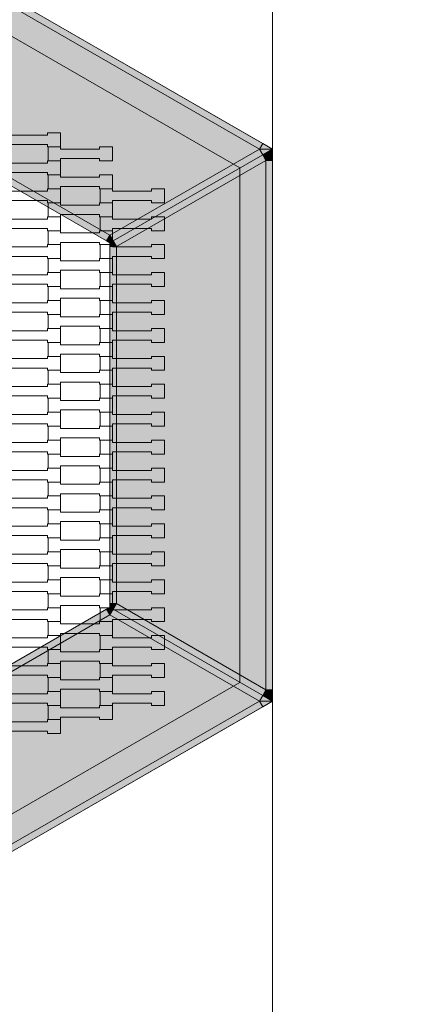
# Model space of a CAD drawing. Units: millimetres. Extents: x 38729 to 59729, y -11837 to 17863.
# Drawn here: x 49812 to 50415, y -5864 to -4348 of the extents above; entities that cross this region are included whole.
import ezdxf

# ---------------------------------------------------------------- set-up
doc = ezdxf.new("R2010")
doc.units = ezdxf.units.MM
doc.header["$MEASUREMENT"] = 0
doc.linetypes.add('Wipeout_Contour', pattern=[1000, 0, -1000])
for name, color, linetype in [('7-Hexo6a', 7, 'Continuous'), ('A-Wymiary Opisy', 7, 'Continuous'), ('Warstwa 1', 7, 'Continuous')]:
    doc.layers.add(name, color=color, linetype=linetype)
doc.styles.add('GENERATED_STYLE_1', font='txt')
doc.dimstyles.new('GENERATED_STYLE__1', dxfattribs={"dimtxt": 300, "dimasz": 285, "dimexe": 0.18, "dimexo": 0, "dimgap": 0.09, "dimtad": 1, "dimtih": 1, "dimtoh": 1, "dimdec": 0, "dimlfac": 0.1, "dimzin": 0, "dimdsep": 46, "dimtxsty": 'GENERATED_STYLE_1', "dimblk": 'ARROWHEAD_6', "dimblk1": 'ARROWHEAD_6', "dimblk2": 'ARROWHEAD_6', "dimcen": 0.09, "dimse1": 1, "dimse2": 1, "dimclrd": 7, "dimclre": 7, "dimclrt": 7, "dimadec": 1, "dimazin": 0, "dimtfac": 1, "dimtdec": 4, "dimtmove": 0, "dimatfit": 3, "dimfxl": 0, "dimtolj": 1, "dimtzin": 0, "dimarcsym": 0})

# ---------------------------------------------------------------- blocks, each defined once
blk = doc.blocks.new('*D2')
at = {"layer": 'A-Wymiary Opisy', "color": 7, "linetype": 'Continuous', "lineweight": 13}
for p, q in [((42727.6, -9067.8), (42727.6, -8505.3)), ((55727.6, -9067.8), (55727.6, -8505.3)), ((42877.6, -8636.5), (42577.6, -8936.5)), ((55577.6, -8936.5), (55877.6, -8636.5)), ((42502.6, -8786.5), (42727.6, -8786.5)), ((42727.6, -8786.5), (55727.6, -8786.5)), ((55727.6, -8786.5), (55952.6, -8786.5))]:
    blk.add_line(p, q, dxfattribs=at)
at = {"color": 254, "linetype": 'Wipeout_Contour', "lineweight": 0, "ltscale": 199877.4431}
blk.add_wipeout([(48772.2, -8726.5), (49682.9, -8726.5), (49682.9, -8426.5), (48772.2, -8426.5)], dxfattribs=at).dxf.layer = 'A-Wymiary Opisy'
at = {"layer": 'A-Wymiary Opisy', "color": 7, "lineweight": 13, "insert": (48772.2, -8726.5), "char_height": 300, "attachment_point": 7, "style": 'GENERATED_STYLE_1'}
blk.add_mtext('\\A1;{\\pql;\\fArial|b0|i0|c238|p34;1300}', dxfattribs=at)
blk = doc.blocks.new('ARROWHEAD_6')
at = {"color": 0, "linetype": 'Continuous', "lineweight": 0}
for p, q in [((-0.5, -0.5), (0.5, 0.5)), ((0, 0), (-1, 0))]:
    blk.add_line(p, q, dxfattribs=at)

msp = doc.modelspace()

# ---------------------------------------------------------------- hatches: boundary and pattern name
at = {"layer": '7-Hexo6a', "linetype": 'Continuous', "lineweight": 13}
h = msp.add_hatch(color=255, dxfattribs=at)
h.paths.add_polyline_path([(49464.4, -5822.6), (50200.5, -5397.6), (50200.5, -4547.6), (49464.4, -4122.6), (48728.2, -4547.6), (48728.2, -5397.6)])
h.paths.add_polyline_path([(49464.4, -5764.9), (48778.2, -5368.8), (48778.2, -4576.5), (49464.4, -4180.4), (50150.5, -4576.5), (50150.5, -5368.8)], flags=0)
for points in [[(50180.5, -4547.6), (50185.5, -4539), (49479.4, -4131.3), (49474.4, -4140)], [(50180.5, -4547.6), (49474.4, -4140), (49474.4, -4405.6), (49950.5, -4680.4)], [(49945.5, -4689.1), (49950.5, -4680.4), (49474.4, -4405.6), (49469.4, -4414.2)], [(50185.5, -4556.3), (50180.5, -4547.6), (49950.5, -4680.4), (49955.5, -4689.1)], [(50185.5, -4539), (50180.5, -4547.6), (50200.5, -4547.6)], [(50200.5, -4547.6), (50180.5, -4547.6), (50185.5, -4556.3)], [(50200.5, -4547.6), (50185.5, -4556.3), (50190.5, -4565)], [(50200.5, -4565), (50200.5, -4547.6), (50190.5, -4565)], [(50190.5, -4565), (50185.5, -4556.3), (49955.5, -4689.1), (49960.5, -4697.8)], [(50190.5, -5380.3), (50190.5, -4565), (49960.5, -4697.8), (49960.5, -5247.5)], [(50200.5, -5380.3), (50200.5, -4565), (50190.5, -4565), (50190.5, -5380.3)], [(49950.5, -4692), (49950.5, -4680.4), (49945.5, -4689.1)], [(49950.5, -4680.4), (49950.5, -4692), (49955.5, -4689.1)], [(49960.5, -4697.8), (49955.5, -4689.1), (49950.5, -4692)], [(49950.5, -4697.8), (49960.5, -4697.8), (49950.5, -4692)], [(49960.5, -4697.8), (49950.5, -4697.8), (49950.5, -5247.5), (49960.5, -5247.5)], [(49950.5, -5264.9), (49945.5, -5256.2), (49469.4, -5531.1), (49474.4, -5539.7)], [(49950.5, -5253.3), (49945.5, -5256.2), (49950.5, -5264.9)], [(49955.5, -5256.2), (49960.5, -5247.5), (49950.5, -5253.3)], [(49950.5, -5253.3), (49960.5, -5247.5), (49950.5, -5247.5)], [(49955.5, -5256.2), (49950.5, -5253.3), (49950.5, -5264.9)], [(50185.5, -5389), (49955.5, -5256.2), (49950.5, -5264.9), (50180.5, -5397.6)], [(50190.5, -5380.3), (49960.5, -5247.5), (49955.5, -5256.2), (50185.5, -5389)], [(49950.5, -5264.9), (49474.4, -5539.7), (49474.4, -5805.3), (50180.5, -5397.6)], [(50185.5, -5389), (50200.5, -5397.6), (50190.5, -5380.3)], [(50200.5, -5397.6), (50200.5, -5380.3), (50190.5, -5380.3)], [(50200.5, -5397.6), (50185.5, -5389), (50180.5, -5397.6)], [(50185.5, -5406.3), (50180.5, -5397.6), (49474.4, -5805.3), (49479.4, -5814)], [(50200.5, -5397.6), (50180.5, -5397.6), (50185.5, -5406.3)]]:
    msp.add_hatch(color=255, dxfattribs=at).paths.add_polyline_path(points)

# ---------------------------------------------------------------- linework, layer by layer
at = {"layer": '7-Hexo6a', "color": 7, "linetype": 'Continuous', "lineweight": 13, "flags": 128}
for points in [[(49464.4, -5822.6), (48728.2, -5397.6), (48728.2, -4547.6), (49464.4, -4122.6), (50200.5, -4547.6), (50200.5, -5397.6)], [(50200.5, -5397.6), (49464.4, -5822.6), (48728.2, -5397.6), (48728.2, -4547.6), (49464.4, -4122.6), (50200.5, -4547.6)], [(49464.4, -5764.9), (48778.2, -5368.8), (48778.2, -4576.5), (49464.4, -4180.4), (50150.5, -4576.5), (50150.5, -5368.8)], [(49874.7, -4522.8), (49874.7, -4544.3), (49854.7, -4544.3), (49854.7, -4540.8), (49794.7, -4540.8), (49794.7, -4544.3), (49775.4, -4544.3), (49775.4, -4522.8), (49794.7, -4522.8), (49794.7, -4526.3), (49854.7, -4526.3), (49854.7, -4522.8)], [(49954.7, -4544.3), (49954.7, -4565.8), (49934.7, -4565.8), (49934.7, -4562.3), (49874.7, -4562.3), (49874.7, -4565.8), (49855.4, -4565.8), (49855.4, -4544.3), (49874.7, -4544.3), (49874.7, -4547.8), (49934.7, -4547.8), (49934.7, -4544.3)], [(49874.7, -4565.8), (49874.7, -4587.3), (49854.7, -4587.3), (49854.7, -4583.8), (49794.7, -4583.8), (49794.7, -4587.3), (49775.4, -4587.3), (49775.4, -4565.8), (49794.7, -4565.8), (49794.7, -4569.3), (49854.7, -4569.3), (49854.7, -4565.8)], [(49954.7, -4587.3), (49954.7, -4608.8), (49934.7, -4608.8), (49934.7, -4605.3), (49874.7, -4605.3), (49874.7, -4608.8), (49855.4, -4608.8), (49855.4, -4587.3), (49874.7, -4587.3), (49874.7, -4590.8), (49934.7, -4590.8), (49934.7, -4587.3)], [(49874.7, -4608.8), (49874.7, -4630.3), (49854.7, -4630.3), (49854.7, -4626.8), (49794.7, -4626.8), (49794.7, -4630.3), (49775.4, -4630.3), (49775.4, -4608.8), (49794.7, -4608.8), (49794.7, -4612.3), (49854.7, -4612.3), (49854.7, -4608.8)], [(50034.7, -4608.8), (50034.7, -4630.3), (50014.7, -4630.3), (50014.7, -4626.8), (49954.7, -4626.8), (49954.7, -4630.3), (49935.4, -4630.3), (49935.4, -4608.8), (49954.7, -4608.8), (49954.7, -4612.3), (50014.7, -4612.3), (50014.7, -4608.8)], [(49954.7, -4630.3), (49954.7, -4651.8), (49934.7, -4651.8), (49934.7, -4648.3), (49874.7, -4648.3), (49874.7, -4651.8), (49855.4, -4651.8), (49855.4, -4630.3), (49874.7, -4630.3), (49874.7, -4633.8), (49934.7, -4633.8), (49934.7, -4630.3)], [(49874.7, -4651.8), (49874.7, -4673.3), (49854.7, -4673.3), (49854.7, -4669.8), (49794.7, -4669.8), (49794.7, -4673.3), (49775.4, -4673.3), (49775.4, -4651.8), (49794.7, -4651.8), (49794.7, -4655.3), (49854.7, -4655.3), (49854.7, -4651.8)], [(50034.7, -4651.8), (50034.7, -4673.3), (50014.7, -4673.3), (50014.7, -4669.8), (49954.7, -4669.8), (49954.7, -4673.3), (49935.4, -4673.3), (49935.4, -4651.8), (49954.7, -4651.8), (49954.7, -4655.3), (50014.7, -4655.3), (50014.7, -4651.8)], [(49954.7, -4673.3), (49954.7, -4694.8), (49934.7, -4694.8), (49934.7, -4691.3), (49874.7, -4691.3), (49874.7, -4694.8), (49855.4, -4694.8), (49855.4, -4673.3), (49874.7, -4673.3), (49874.7, -4676.8), (49934.7, -4676.8), (49934.7, -4673.3)], [(49874.7, -4694.8), (49874.7, -4716.3), (49854.7, -4716.3), (49854.7, -4712.8), (49794.7, -4712.8), (49794.7, -4716.3), (49775.4, -4716.3), (49775.4, -4694.8), (49794.7, -4694.8), (49794.7, -4698.3), (49854.7, -4698.3), (49854.7, -4694.8)], [(50034.7, -4694.8), (50034.7, -4716.3), (50014.7, -4716.3), (50014.7, -4712.8), (49954.7, -4712.8), (49954.7, -4716.3), (49935.4, -4716.3), (49935.4, -4694.8), (49954.7, -4694.8), (49954.7, -4698.3), (50014.7, -4698.3), (50014.7, -4694.8)], [(49954.7, -4716.3), (49954.7, -4737.8), (49934.7, -4737.8), (49934.7, -4734.3), (49874.7, -4734.3), (49874.7, -4737.8), (49855.4, -4737.8), (49855.4, -4716.3), (49874.7, -4716.3), (49874.7, -4719.8), (49934.7, -4719.8), (49934.7, -4716.3)], [(49874.7, -4737.8), (49874.7, -4759.3), (49854.7, -4759.3), (49854.7, -4755.8), (49794.7, -4755.8), (49794.7, -4759.3), (49775.4, -4759.3), (49775.4, -4737.8), (49794.7, -4737.8), (49794.7, -4741.3), (49854.7, -4741.3), (49854.7, -4737.8)], [(50034.7, -4737.8), (50034.7, -4759.3), (50014.7, -4759.3), (50014.7, -4755.8), (49954.7, -4755.8), (49954.7, -4759.3), (49935.4, -4759.3), (49935.4, -4737.8), (49954.7, -4737.8), (49954.7, -4741.3), (50014.7, -4741.3), (50014.7, -4737.8)], [(49954.7, -4759.3), (49954.7, -4780.8), (49934.7, -4780.8), (49934.7, -4777.3), (49874.7, -4777.3), (49874.7, -4780.8), (49855.4, -4780.8), (49855.4, -4759.3), (49874.7, -4759.3), (49874.7, -4762.8), (49934.7, -4762.8), (49934.7, -4759.3)], [(49874.7, -4780.8), (49874.7, -4802.3), (49854.7, -4802.3), (49854.7, -4798.8), (49794.7, -4798.8), (49794.7, -4802.3), (49775.4, -4802.3), (49775.4, -4780.8), (49794.7, -4780.8), (49794.7, -4784.3), (49854.7, -4784.3), (49854.7, -4780.8)], [(50034.7, -4780.8), (50034.7, -4802.3), (50014.7, -4802.3), (50014.7, -4798.8), (49954.7, -4798.8), (49954.7, -4802.3), (49935.4, -4802.3), (49935.4, -4780.8), (49954.7, -4780.8), (49954.7, -4784.3), (50014.7, -4784.3), (50014.7, -4780.8)], [(49954.7, -4802.3), (49954.7, -4823.8), (49934.7, -4823.8), (49934.7, -4820.3), (49874.7, -4820.3), (49874.7, -4823.8), (49855.4, -4823.8), (49855.4, -4802.3), (49874.7, -4802.3), (49874.7, -4805.8), (49934.7, -4805.8), (49934.7, -4802.3)], [(49874.7, -4823.8), (49874.7, -4845.3), (49854.7, -4845.3), (49854.7, -4841.8), (49794.7, -4841.8), (49794.7, -4845.3), (49775.4, -4845.3), (49775.4, -4823.8), (49794.7, -4823.8), (49794.7, -4827.3), (49854.7, -4827.3), (49854.7, -4823.8)], [(50034.7, -4823.8), (50034.7, -4845.3), (50014.7, -4845.3), (50014.7, -4841.8), (49954.7, -4841.8), (49954.7, -4845.3), (49935.4, -4845.3), (49935.4, -4823.8), (49954.7, -4823.8), (49954.7, -4827.3), (50014.7, -4827.3), (50014.7, -4823.8)], [(49954.7, -4845.3), (49954.7, -4866.8), (49934.7, -4866.8), (49934.7, -4863.3), (49874.7, -4863.3), (49874.7, -4866.8), (49855.4, -4866.8), (49855.4, -4845.3), (49874.7, -4845.3), (49874.7, -4848.8), (49934.7, -4848.8), (49934.7, -4845.3)], [(49874.7, -4866.8), (49874.7, -4888.3), (49854.7, -4888.3), (49854.7, -4884.8), (49794.7, -4884.8), (49794.7, -4888.3), (49775.4, -4888.3), (49775.4, -4866.8), (49794.7, -4866.8), (49794.7, -4870.3), (49854.7, -4870.3), (49854.7, -4866.8)], [(50034.7, -4866.8), (50034.7, -4888.3), (50014.7, -4888.3), (50014.7, -4884.8), (49954.7, -4884.8), (49954.7, -4888.3), (49935.4, -4888.3), (49935.4, -4866.8), (49954.7, -4866.8), (49954.7, -4870.3), (50014.7, -4870.3), (50014.7, -4866.8)], [(49954.7, -4888.3), (49954.7, -4909.8), (49934.7, -4909.8), (49934.7, -4906.3), (49874.7, -4906.3), (49874.7, -4909.8), (49855.4, -4909.8), (49855.4, -4888.3), (49874.7, -4888.3), (49874.7, -4891.8), (49934.7, -4891.8), (49934.7, -4888.3)], [(49874.7, -4909.8), (49874.7, -4931.3), (49854.7, -4931.3), (49854.7, -4927.8), (49794.7, -4927.8), (49794.7, -4931.3), (49775.4, -4931.3), (49775.4, -4909.8), (49794.7, -4909.8), (49794.7, -4913.3), (49854.7, -4913.3), (49854.7, -4909.8)], [(50034.7, -4909.8), (50034.7, -4931.3), (50014.7, -4931.3), (50014.7, -4927.8), (49954.7, -4927.8), (49954.7, -4931.3), (49935.4, -4931.3), (49935.4, -4909.8), (49954.7, -4909.8), (49954.7, -4913.3), (50014.7, -4913.3), (50014.7, -4909.8)], [(49954.7, -4931.3), (49954.7, -4952.8), (49934.7, -4952.8), (49934.7, -4949.3), (49874.7, -4949.3), (49874.7, -4952.8), (49855.4, -4952.8), (49855.4, -4931.3), (49874.7, -4931.3), (49874.7, -4934.8), (49934.7, -4934.8), (49934.7, -4931.3)], [(49874.7, -4952.8), (49874.7, -4974.3), (49854.7, -4974.3), (49854.7, -4970.8), (49794.7, -4970.8), (49794.7, -4974.3), (49775.4, -4974.3), (49775.4, -4952.8), (49794.7, -4952.8), (49794.7, -4956.3), (49854.7, -4956.3), (49854.7, -4952.8)], [(50034.7, -4952.8), (50034.7, -4974.3), (50014.7, -4974.3), (50014.7, -4970.8), (49954.7, -4970.8), (49954.7, -4974.3), (49935.4, -4974.3), (49935.4, -4952.8), (49954.7, -4952.8), (49954.7, -4956.3), (50014.7, -4956.3), (50014.7, -4952.8)], [(49954.7, -4974.3), (49954.7, -4995.8), (49934.7, -4995.8), (49934.7, -4992.3), (49874.7, -4992.3), (49874.7, -4995.8), (49855.4, -4995.8), (49855.4, -4974.3), (49874.7, -4974.3), (49874.7, -4977.8), (49934.7, -4977.8), (49934.7, -4974.3)], [(49874.7, -4995.8), (49874.7, -5017.3), (49854.7, -5017.3), (49854.7, -5013.8), (49794.7, -5013.8), (49794.7, -5017.3), (49775.4, -5017.3), (49775.4, -4995.8), (49794.7, -4995.8), (49794.7, -4999.3), (49854.7, -4999.3), (49854.7, -4995.8)], [(50034.7, -4995.8), (50034.7, -5017.3), (50014.7, -5017.3), (50014.7, -5013.8), (49954.7, -5013.8), (49954.7, -5017.3), (49935.4, -5017.3), (49935.4, -4995.8), (49954.7, -4995.8), (49954.7, -4999.3), (50014.7, -4999.3), (50014.7, -4995.8)], [(49954.7, -5017.3), (49954.7, -5038.8), (49934.7, -5038.8), (49934.7, -5035.3), (49874.7, -5035.3), (49874.7, -5038.8), (49855.4, -5038.8), (49855.4, -5017.3), (49874.7, -5017.3), (49874.7, -5020.8), (49934.7, -5020.8), (49934.7, -5017.3)], [(49874.7, -5038.8), (49874.7, -5060.3), (49854.7, -5060.3), (49854.7, -5056.8), (49794.7, -5056.8), (49794.7, -5060.3), (49775.4, -5060.3), (49775.4, -5038.8), (49794.7, -5038.8), (49794.7, -5042.3), (49854.7, -5042.3), (49854.7, -5038.8)], [(50034.7, -5038.8), (50034.7, -5060.3), (50014.7, -5060.3), (50014.7, -5056.8), (49954.7, -5056.8), (49954.7, -5060.3), (49935.4, -5060.3), (49935.4, -5038.8), (49954.7, -5038.8), (49954.7, -5042.3), (50014.7, -5042.3), (50014.7, -5038.8)], [(49954.7, -5060.3), (49954.7, -5081.8), (49934.7, -5081.8), (49934.7, -5078.3), (49874.7, -5078.3), (49874.7, -5081.8), (49855.4, -5081.8), (49855.4, -5060.3), (49874.7, -5060.3), (49874.7, -5063.8), (49934.7, -5063.8), (49934.7, -5060.3)], [(49874.7, -5081.8), (49874.7, -5103.3), (49854.7, -5103.3), (49854.7, -5099.8), (49794.7, -5099.8), (49794.7, -5103.3), (49775.4, -5103.3), (49775.4, -5081.8), (49794.7, -5081.8), (49794.7, -5085.3), (49854.7, -5085.3), (49854.7, -5081.8)], [(50034.7, -5081.8), (50034.7, -5103.3), (50014.7, -5103.3), (50014.7, -5099.8), (49954.7, -5099.8), (49954.7, -5103.3), (49935.4, -5103.3), (49935.4, -5081.8), (49954.7, -5081.8), (49954.7, -5085.3), (50014.7, -5085.3), (50014.7, -5081.8)], [(49954.7, -5103.3), (49954.7, -5124.8), (49934.7, -5124.8), (49934.7, -5121.3), (49874.7, -5121.3), (49874.7, -5124.8), (49855.4, -5124.8), (49855.4, -5103.3), (49874.7, -5103.3), (49874.7, -5106.8), (49934.7, -5106.8), (49934.7, -5103.3)], [(49874.7, -5124.8), (49874.7, -5146.3), (49854.7, -5146.3), (49854.7, -5142.8), (49794.7, -5142.8), (49794.7, -5146.3), (49775.4, -5146.3), (49775.4, -5124.8), (49794.7, -5124.8), (49794.7, -5128.3), (49854.7, -5128.3), (49854.7, -5124.8)], [(50034.7, -5124.8), (50034.7, -5146.3), (50014.7, -5146.3), (50014.7, -5142.8), (49954.7, -5142.8), (49954.7, -5146.3), (49935.4, -5146.3), (49935.4, -5124.8), (49954.7, -5124.8), (49954.7, -5128.3), (50014.7, -5128.3), (50014.7, -5124.8)], [(49954.7, -5146.3), (49954.7, -5167.8), (49934.7, -5167.8), (49934.7, -5164.3), (49874.7, -5164.3), (49874.7, -5167.8), (49855.4, -5167.8), (49855.4, -5146.3), (49874.7, -5146.3), (49874.7, -5149.8), (49934.7, -5149.8), (49934.7, -5146.3)], [(49874.7, -5167.8), (49874.7, -5189.3), (49854.7, -5189.3), (49854.7, -5185.8), (49794.7, -5185.8), (49794.7, -5189.3), (49775.4, -5189.3), (49775.4, -5167.8), (49794.7, -5167.8), (49794.7, -5171.3), (49854.7, -5171.3), (49854.7, -5167.8)], [(50034.7, -5167.8), (50034.7, -5189.3), (50014.7, -5189.3), (50014.7, -5185.8), (49954.7, -5185.8), (49954.7, -5189.3), (49935.4, -5189.3), (49935.4, -5167.8), (49954.7, -5167.8), (49954.7, -5171.3), (50014.7, -5171.3), (50014.7, -5167.8)], [(49954.7, -5189.3), (49954.7, -5210.8), (49934.7, -5210.8), (49934.7, -5207.3), (49874.7, -5207.3), (49874.7, -5210.8), (49855.4, -5210.8), (49855.4, -5189.3), (49874.7, -5189.3), (49874.7, -5192.8), (49934.7, -5192.8), (49934.7, -5189.3)], [(49874.7, -5210.8), (49874.7, -5232.3), (49854.7, -5232.3), (49854.7, -5228.8), (49794.7, -5228.8), (49794.7, -5232.3), (49775.4, -5232.3), (49775.4, -5210.8), (49794.7, -5210.8), (49794.7, -5214.3), (49854.7, -5214.3), (49854.7, -5210.8)], [(50034.7, -5210.8), (50034.7, -5232.3), (50014.7, -5232.3), (50014.7, -5228.8), (49954.7, -5228.8), (49954.7, -5232.3), (49935.4, -5232.3), (49935.4, -5210.8), (49954.7, -5210.8), (49954.7, -5214.3), (50014.7, -5214.3), (50014.7, -5210.8)], [(49954.7, -5232.3), (49954.7, -5253.8), (49934.7, -5253.8), (49934.7, -5250.3), (49874.7, -5250.3), (49874.7, -5253.8), (49855.4, -5253.8), (49855.4, -5232.3), (49874.7, -5232.3), (49874.7, -5235.8), (49934.7, -5235.8), (49934.7, -5232.3)], [(49874.7, -5253.8), (49874.7, -5275.3), (49854.7, -5275.3), (49854.7, -5271.8), (49794.7, -5271.8), (49794.7, -5275.3), (49775.4, -5275.3), (49775.4, -5253.8), (49794.7, -5253.8), (49794.7, -5257.3), (49854.7, -5257.3), (49854.7, -5253.8)], [(50034.7, -5253.8), (50034.7, -5275.3), (50014.7, -5275.3), (50014.7, -5271.8), (49954.7, -5271.8), (49954.7, -5275.3), (49935.4, -5275.3), (49935.4, -5253.8), (49954.7, -5253.8), (49954.7, -5257.3), (50014.7, -5257.3), (50014.7, -5253.8)], [(49954.7, -5275.3), (49954.7, -5296.8), (49934.7, -5296.8), (49934.7, -5293.3), (49874.7, -5293.3), (49874.7, -5296.8), (49855.4, -5296.8), (49855.4, -5275.3), (49874.7, -5275.3), (49874.7, -5278.8), (49934.7, -5278.8), (49934.7, -5275.3)], [(49874.7, -5296.8), (49874.7, -5318.3), (49854.7, -5318.3), (49854.7, -5314.8), (49794.7, -5314.8), (49794.7, -5318.3), (49775.4, -5318.3), (49775.4, -5296.8), (49794.7, -5296.8), (49794.7, -5300.3), (49854.7, -5300.3), (49854.7, -5296.8)], [(50034.7, -5296.8), (50034.7, -5318.3), (50014.7, -5318.3), (50014.7, -5314.8), (49954.7, -5314.8), (49954.7, -5318.3), (49935.4, -5318.3), (49935.4, -5296.8), (49954.7, -5296.8), (49954.7, -5300.3), (50014.7, -5300.3), (50014.7, -5296.8)], [(49954.7, -5318.3), (49954.7, -5339.8), (49934.7, -5339.8), (49934.7, -5336.3), (49874.7, -5336.3), (49874.7, -5339.8), (49855.4, -5339.8), (49855.4, -5318.3), (49874.7, -5318.3), (49874.7, -5321.8), (49934.7, -5321.8), (49934.7, -5318.3)], [(49874.7, -5339.8), (49874.7, -5361.3), (49854.7, -5361.3), (49854.7, -5357.8), (49794.7, -5357.8), (49794.7, -5361.3), (49775.4, -5361.3), (49775.4, -5339.8), (49794.7, -5339.8), (49794.7, -5343.3), (49854.7, -5343.3), (49854.7, -5339.8)], [(50034.7, -5339.8), (50034.7, -5361.3), (50014.7, -5361.3), (50014.7, -5357.8), (49954.7, -5357.8), (49954.7, -5361.3), (49935.4, -5361.3), (49935.4, -5339.8), (49954.7, -5339.8), (49954.7, -5343.3), (50014.7, -5343.3), (50014.7, -5339.8)], [(49954.7, -5361.3), (49954.7, -5382.8), (49934.7, -5382.8), (49934.7, -5379.3), (49874.7, -5379.3), (49874.7, -5382.8), (49855.4, -5382.8), (49855.4, -5361.3), (49874.7, -5361.3), (49874.7, -5364.8), (49934.7, -5364.8), (49934.7, -5361.3)], [(49874.7, -5382.8), (49874.7, -5404.3), (49854.7, -5404.3), (49854.7, -5400.8), (49794.7, -5400.8), (49794.7, -5404.3), (49775.4, -5404.3), (49775.4, -5382.8), (49794.7, -5382.8), (49794.7, -5386.3), (49854.7, -5386.3), (49854.7, -5382.8)], [(50034.7, -5382.8), (50034.7, -5404.3), (50014.7, -5404.3), (50014.7, -5400.8), (49954.7, -5400.8), (49954.7, -5404.3), (49935.4, -5404.3), (49935.4, -5382.8), (49954.7, -5382.8), (49954.7, -5386.3), (50014.7, -5386.3), (50014.7, -5382.8)], [(49954.7, -5404.3), (49954.7, -5425.8), (49934.7, -5425.8), (49934.7, -5422.3), (49874.7, -5422.3), (49874.7, -5425.8), (49855.4, -5425.8), (49855.4, -5404.3), (49874.7, -5404.3), (49874.7, -5407.8), (49934.7, -5407.8), (49934.7, -5404.3)], [(49874.7, -5425.8), (49874.7, -5447.3), (49854.7, -5447.3), (49854.7, -5443.8), (49794.7, -5443.8), (49794.7, -5447.3), (49775.4, -5447.3), (49775.4, -5425.8), (49794.7, -5425.8), (49794.7, -5429.3), (49854.7, -5429.3), (49854.7, -5425.8)]]:
    msp.add_lwpolyline(points, close=True, dxfattribs=at)
for points in [[(49464.4, -4122.6), (49479.4, -4131.3), (50185.5, -4539), (50200.5, -4547.6)], [(49474.4, -4140), (50180.5, -4547.6)], [(49464.4, -4411.3), (49469.4, -4414.2), (49945.5, -4689.1), (49950.5, -4692)], [(49474.4, -4405.6), (49950.5, -4680.4)], [(50200.5, -4547.6), (50185.5, -4556.3), (49955.5, -4689.1), (49950.5, -4692)], [(49950.5, -4680.4), (50180.5, -4547.6)], [(50200.5, -4547.6), (50185.5, -4556.3), (49955.5, -4689.1), (49950.5, -4692)], [(50180.5, -4547.6), (50185.5, -4539)], [(50200.5, -4547.6), (50180.5, -4547.6)], [(50180.5, -4547.6), (50185.5, -4556.3)], [(50200.5, -4547.6), (50190.5, -4565)], [(50200.5, -5397.6), (50200.5, -5380.3), (50200.5, -4565), (50200.5, -4547.6)], [(50190.5, -4565), (50185.5, -4556.3)], [(49960.5, -4697.8), (50190.5, -4565)], [(50190.5, -5380.3), (50190.5, -4565)], [(50190.5, -4565), (50200.5, -4565)], [(49945.5, -4689.1), (49950.5, -4680.4)], [(49950.5, -4680.4), (49950.5, -4692)], [(49950.5, -4680.4), (49955.5, -4689.1)], [(49960.5, -4697.8), (49950.5, -4692)], [(49950.5, -5253.3), (49950.5, -5247.5), (49950.5, -4697.8), (49950.5, -4692)], [(49950.5, -4697.8), (49960.5, -4697.8)], [(49960.5, -4697.8), (49955.5, -4689.1)], [(49960.5, -5247.5), (49960.5, -4697.8)], [(49950.5, -5253.3), (49945.5, -5256.2), (49469.4, -5531.1), (49464.4, -5534)], [(49950.5, -5264.9), (49945.5, -5256.2)], [(49950.5, -5253.3), (49960.5, -5247.5)], [(49960.5, -5247.5), (49950.5, -5247.5)], [(49950.5, -5253.3), (49955.5, -5256.2), (50185.5, -5389), (50200.5, -5397.6)], [(49950.5, -5253.3), (49955.5, -5256.2), (50185.5, -5389), (50200.5, -5397.6)], [(49950.5, -5253.3), (49950.5, -5264.9)], [(49955.5, -5256.2), (49950.5, -5264.9)], [(49955.5, -5256.2), (49960.5, -5247.5)], [(49960.5, -5247.5), (50190.5, -5380.3)], [(49950.5, -5264.9), (49474.4, -5539.7)], [(49950.5, -5264.9), (50180.5, -5397.6)], [(50190.5, -5380.3), (50185.5, -5389)], [(50190.5, -5380.3), (50200.5, -5380.3)], [(50200.5, -5397.6), (50190.5, -5380.3)], [(50180.5, -5397.6), (50185.5, -5389)], [(50200.5, -5397.6), (50185.5, -5406.3), (49479.4, -5814), (49464.4, -5822.6)], [(50180.5, -5397.6), (49474.4, -5805.3)], [(50200.5, -5397.6), (50180.5, -5397.6)], [(50180.5, -5397.6), (50185.5, -5406.3)]]:
    msp.add_lwpolyline(points, dxfattribs=at)
at = {"layer": 'Warstwa 1', "color": 7, "linetype": 'Continuous', "lineweight": 13}
msp.add_line((50200.5, -425), (50200.5, -7305.3), dxfattribs=at)

# ---------------------------------------------------------------- next in the draw order: dimensions: what is measured, and where the dimension line sits
at = {"layer": 'A-Wymiary Opisy', "color": 7, "linetype": 'Continuous', "lineweight": 13}
dim = msp.add_linear_dim(base=(55727.6, -8786.5), p1=(42727.6, -5811.9), p2=(55727.6, -5811.9), dimstyle='GENERATED_STYLE__1', dxfattribs=at)
dim.commit()
dim.dimension.update_dxf_attribs({"geometry": '*D2', "text_midpoint": (49229.7, -8576.5), "dimtype": 160})

doc.saveas('drawing.dxf')
